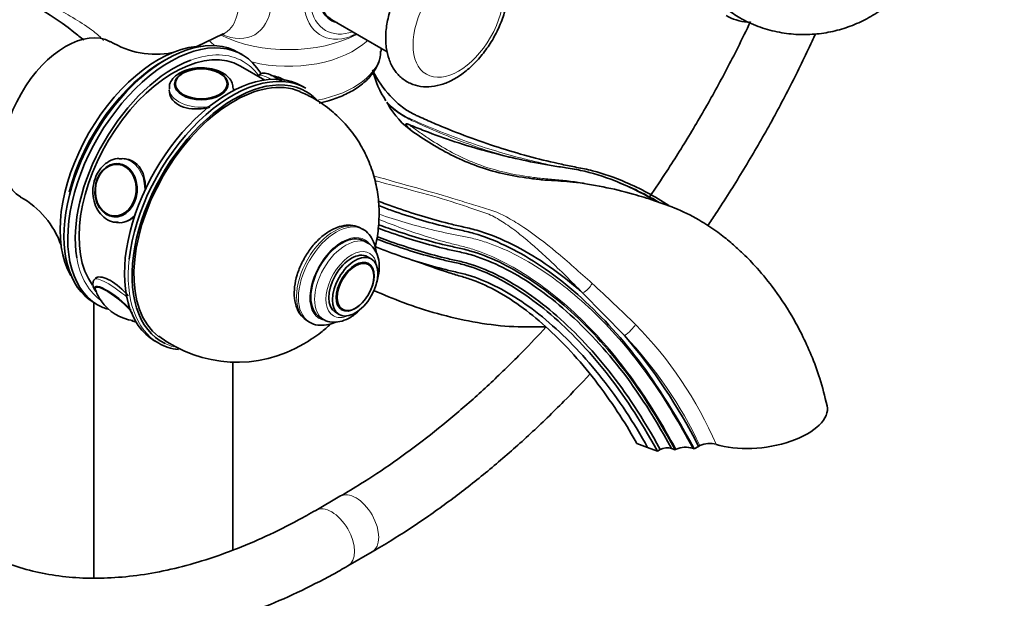
# Model space of a CAD drawing. Units: millimetres. Extents: x 0 to 2460, y 0 to 2750.
# Drawn here: x 1814 to 1998, y 670 to 778 of the extents above; entities that cross this region are included whole.
import ezdxf
from ezdxf import colors
from ezdxf.entities.mleader import LeaderData, LeaderLine
from ezdxf.math import Vec2, Vec3

# ---------------------------------------------------------------- set-up
doc = ezdxf.new("R2010")
doc.units = ezdxf.units.MM
doc.layers.add('DV6_Défaut', color=7, linetype='Continuous')
doc.layers.add('Défaut', color=7, linetype='Continuous')

# ---------------------------------------------------------------- blocks, each defined once
blk = doc.blocks.new('_DOT')
at = {"color": 0}
blk.add_line((0, 0), (-1, 0), dxfattribs=at)
at = {"color": 0, "const_width": 0.333}
blk.add_lwpolyline([(-0.1665, 0, 1), (0.1665, 0, 1)], format="xyb", close=True, dxfattribs=at)
blk = doc.blocks.new('SE5')
at = {"layer": 'DV6_Défaut', "color": 7, "linetype": 'Continuous', "lineweight": 35}
for p, q in [((1871.94, 778.36), (1882.31, 772.38)), ((1846.71, 773.37), (1851.63, 775.7)), ((1855.17, 771.84), (1854.46, 772.25)), ((1881.15, 772.83), (1881.15, 773.05)), ((1859.4, 767.09), (1854.87, 769.7)), ((1858.17, 767.88), (1858.13, 767.82)), ((1842.54, 766.16), (1842.54, 766.14)), ((1852.53, 766.14), (1852.53, 766.16)), ((1867.08, 765.54), (1866.38, 765.95)), ((1853.54, 765.06), (1853.54, 765.48)), ((1882.41, 762.61), (1882.21, 762.94)), ((1832.27, 751.45), (1832.16, 751.46)), ((1833.37, 752.36), (1832.76, 752.42)), ((1831.28, 741.51), (1831.38, 741.5)), ((1831.69, 740.46), (1832.3, 740.41)), ((1877.78, 739.16), (1877.43, 739.36)), ((1878.67, 736.62), (1877.96, 737.03)), ((1879.31, 733.65), (1878.61, 734.06)), ((1878.69, 732.85), (1878.68, 732.86)), ((1887.02, 733.43), (1888.92, 732.78)), ((1918.83, 727.3), (1926.67, 719.33)), ((1827.46, 725.49), (1828.17, 725.08)), ((1827.46, 725.48), (1827.46, 674.03)), ((1872.61, 723.67), (1873.31, 723.26)), ((1873.68, 724.21), (1873.69, 724.2)), ((1867.43, 722.04), (1867.78, 721.84)), ((1869.71, 722.74), (1870.42, 722.33)), ((1838.88, 718.32), (1839.58, 717.91)), ((1853.46, 679.21), (1853.46, 714.41)), ((1928.99, 699.13), (1930.98, 698.39)), ((1930.98, 698.39), (1932.82, 697.7)), ((1932.82, 697.7), (1933.35, 698.01)), ((1935.45, 698.23), (1936.15, 697.97)), ((1936.15, 697.97), (1936.33, 698.07)), ((1939.4, 698.27), (1939.7, 698.15)), ((1939.7, 698.15), (1940.5, 698.62)), ((1940.5, 698.62), (1940.76, 698.77)), ((1873.47, 689.28), (1868.93, 686.66)), ((1874.93, 676.27), (1879.47, 678.89))]:
    blk.add_line(p, q, dxfattribs=at)
for centre, radius, start, end in [((1794.16, 739.51), 46.99, 50.9908, 77.7488), ((1804.07, 749.61), 32.94, 49.1969, 53.3298), ((1839.02, 788.04), 16.14, 238.2845, 281.0992), ((1859.02, 759.31), 8.79, 61.1913, 79.8889), ((1894.92, 772.12), 15.63, 192.0674, 214.7097), ((1895.5, 769.74), 14.9, 208.586, 235.6958), ((1805.63, 730.67), 16.66, 19.4799, 60.7958), ((1835.52, 730.56), 8.2, 200.3983, 215.3838), ((1836.06, 730.82), 8.79, 214.7318, 261.8744), ((1854.25, 738.76), 24.42, 233.1031, 300.7395), ((1848.8, 652.39), 102.69, 26.7564, 40.686), ((1938.1, 694.39), 4.08, 71.473, 115.8007), ((1942.56, 695.02), 4.16, 73.0016, 115.6484)]:
    blk.add_arc(centre, radius, start, end, dxfattribs=at)
at = {"layer": 'DV6_Défaut', "color": 7, "linetype": 'Continuous', "lineweight": 18}
for centre, radius, start, end in [((1737.12, 527.37), 272.66, 45.3642, 47.71), ((1876.23, 669.8), 73.59, 23.377, 44.5229), ((1869.37, 664.96), 78.98, 25.3392, 43.4959)]:
    blk.add_arc(centre, radius, start, end, dxfattribs=at)
for centre, major_axis, ratio, start_param, end_param in [((1849.86, 788.87), (7.68, -13.31), 0.57735, 0, 3.788165), ((1877.63, 788.93), (7.78, 13.48), 0.57735, 0, 3.733671), ((1877.94, 788.75), (-7.16, -12.4), 0.57735, 2.564617, 6.283185), ((1845.77, 786.51), (-6.15, 10.66), 0.57735, 3.094534, 6.283185), ((1863.8, 783.85), (19.2, 0), 0.57735, 3.995693, 5.447559), ((1849.86, 788.87), (7.68, -13.31), 0.57735, 5.636613, 6.283185), ((1877.94, 788.75), (-7.16, -12.4), 0.57735, 0, 0.576975), ((1863.8, 779.67), (-17.35, 0), 0.57735, 0.54783, 0.663533), ((1863.8, 779.67), (-17.35, 0), 0.57735, 1.167677, 2.598205), ((1842.37, 748.05), (13, 22.52), 0.57735, 0, 0.609572), ((1863.8, 772.83), (17.35, 0), 0.57735, 5.029621, 6.254432), ((1842.37, 748.05), (13, 22.52), 0.57735, 6.035665, 6.283185), ((1862.84, 764.12), (-4.68, 3.76), 0.211325, 5.377416, 6.283185), ((1863.52, 764.95), (-3.78, 3.03), 0.211325, -1.024375, -0.728124), ((1847.54, 765.48), (6, 0), 0.57735, 3.149997, 4.947959), ((1847.54, 765.48), (6, 0), 0.57735, 6.141012, 6.283185), ((1847.54, 765.48), (6, 0), 0.57735, 0, 0.005607), ((1853.69, 741.52), (13.5, 23.38), 0.57735, -0.154008, -0.098295), ((1831.72, 746.48), (-0.44, -4.97), 0.788675, 3.101047, 3.141593), ((1832.23, 746.44), (-0.53, -5.98), 0.788675, 1.681658, 3.158762), ((1831.72, 746.48), (-0.44, -4.97), 0.788675, 0, 0.040546), ((1832.23, 746.44), (-0.53, -5.98), 0.788675, 0.05821, 0.734568), ((1872.43, 730.7), (-5, -8.66), 0.57735, 3.141593, 6.283185), ((1872.78, 730.5), (-5, -8.66), 0.57735, 3.149951, 6.27716), ((1873.84, 729.89), (-4.25, -7.36), 0.57735, 2.962408, 6.283185), ((1874.55, 729.48), (-4.13, -7.14), 0.57735, 3.144779, 6.281983), ((1875.61, 728.86), (-3.37, -5.85), 0.57735, 2.491043, 6.283185), ((1842.37, 748.05), (13, 22.52), 0.57735, 2.532107, 3.11151), ((1853.33, 741.72), (-13.75, -23.82), 0.57735, 5.363007, 6.283185), ((1832.23, 726.03), (4.68, -3.76), 0.211325, 1.419312, 3.137979), ((1919.18, 728.69), (1.42, 1.41), 0.468263, 4.056228, 5.403251), ((1831.55, 725.19), (3.78, -3.03), 0.211325, 0.779421, 3.497441), ((1873.84, 729.89), (-4.25, -7.36), 0.57735, 0, 0.181248), ((1875.61, 728.86), (-3.37, -5.85), 0.57735, 0, 0.65055), ((1927.29, 720.44), (1.46, 1.37), 0.241945, 4.061493, 5.706727), ((1853.69, 741.52), (13.5, 23.38), 0.57735, 3.184348, 3.290488), ((1876.47, 684.08), (3, -5.2), 0.57735, 0, 3.141313), ((1871.93, 681.46), (3, -5.2), 0.57735, 0, 3.139807), ((1876.47, 684.08), (3, -5.2), 0.57735, 6.282757, 6.283185), ((1871.93, 681.46), (3, -5.2), 0.57735, 6.282754, 6.283185)]:
    blk.add_ellipse(centre, major_axis=major_axis, ratio=ratio, start_param=start_param, end_param=end_param, dxfattribs=at)
at = {"layer": 'DV6_Défaut', "color": 7, "linetype": 'Continuous', "lineweight": 35}
for centre, major_axis, ratio, start_param, end_param in [((1877.94, 788.75), (-6, -10.39), 0.57735, 3.141593, 6.283185), ((1877.94, 788.75), (6.07, 10.52), 0.57735, 0, 3.29889), ((1959.4, 802.96), (-13.75, -23.82), 0.57735, 0, 0.260645), ((1822.22, 759.69), (-8.38, -14.51), 0.57735, 3.150538, 6.273596), ((1840.96, 748.87), (13.5, 23.38), 0.57735, 0, 3.141593), ((1877.63, 788.93), (7.78, 13.48), 0.57735, 3.733671, 3.831874), ((1839.54, 749.69), (-13, -22.52), 0.57735, 3.452539, 5.972239), ((1841.67, 748.46), (-13.5, -23.38), 0.57735, 2.831614, 6.283185), ((1842.37, 748.05), (-12.5, -21.65), 0.57735, 3.141593, 6.039929), ((1863.8, 772.83), (17.35, 0), 0.57735, 6.254432, 6.283185), ((1840.25, 749.28), (-13, -22.52), 0.57735, 3.899331, 5.16713), ((1842.37, 748.05), (13, 22.52), 0.57735, 0.609572, 2.532107), ((1852.63, 742.13), (13.75, 23.82), 0.57735, 0, 3.141593), ((1853.69, 741.52), (-13.25, -22.95), 0.57735, 3.210048, 6.214617), ((1853.69, 741.52), (13.5, 23.38), 0.57735, 0, 3.184348), ((1853.33, 741.72), (-13.75, -23.82), 0.57735, 3.141593, 5.363007), ((1847.54, 766.16), (-4.99, 0), 0.57735, 5.847649, 6.283185), ((1847.54, 766.16), (-4.99, 0), 0.57735, 3.141593, 3.577129), ((1853.69, 741.52), (13.5, 23.38), 0.57735, 6.184891, 6.283185), ((1831.72, 746.48), (-0.44, -4.97), 0.788675, 3.141593, 3.941015), ((1831.72, 746.48), (-0.44, -4.97), 0.788675, 5.483763, 6.283185), ((1832.23, 746.44), (-0.53, -5.98), 0.788675, 0, 0.05821), ((1873.84, 729.89), (-4.12, -7.14), 0.57735, 3.141593, 6.283185), ((1875.61, 728.86), (-3, -5.2), 0.57735, 3.141593, 6.283185), ((1876.19, 728.53), (-2.5, -4.32), 0.57735, 2.706056, 3.141593), ((1831.61, 725.27), (3.9, -3.13), 0.211325, 0.937569, 3.64143), ((1841.67, 748.46), (-13.5, -23.38), 0.57735, 0, 0.137254), ((1876.19, 728.53), (-2.5, -4.32), 0.57735, 0, 0.435537), ((1853.33, 741.72), (-13.75, -23.82), 0.57735, 0, 0.241033), ((1952.19, 704.25), (-12.38, -1.74), 0.468323, 0.759747, 3.180547), ((1934.39, 697.62), (-1.49, -0.21), 0.468323, 3.853711, 5.424507)]:
    blk.add_ellipse(centre, major_axis=major_axis, ratio=ratio, start_param=start_param, end_param=end_param, dxfattribs=at)
at = {"layer": 'DV6_Défaut', "color": 7, "linetype": 'Continuous', "lineweight": 18}
blk.add_ellipse((1895.62, 778.55), major_axis=(6, 10.39), ratio=0.57735, dxfattribs=at)
at = {"layer": 'DV6_Défaut', "color": 7, "linetype": 'Continuous', "lineweight": 35}
for centre, major_axis, ratio in [((1847.54, 766.3), (5, 0), 0.57735), ((1847.54, 766.38), (-4.84, 0), 0.57735), ((1831.61, 746.49), (-0.44, -4.98), 0.788675), ((1831.55, 746.5), (-0.43, -4.82), 0.788675), ((1876.31, 728.46), (-3, -5.2), 0.57735), ((1876.31, 728.46), (-2.5, -4.33), 0.57735), ((1876.38, 728.42), (-2.42, -4.19), 0.57735)]:
    blk.add_ellipse(centre, major_axis=major_axis, ratio=ratio, dxfattribs=at)
for points, knots in [([(1822.97, 843.83), (1821.99, 843.25), (1819.59, 841.83), (1815.28, 838.88), (1810.41, 835.06), (1805.63, 830.79), (1801.01, 826.15), (1796.57, 821.16), (1792.34, 815.86), (1788.36, 810.29), (1784.64, 804.48), (1781.22, 798.49), (1778.12, 792.35), (1775.35, 786.09), (1772.94, 779.78), (1770.92, 773.44), (1769.28, 767.13), (1768.06, 760.86), (1767.26, 754.76), (1766.96, 749.96), (1766.94, 747.51), (1766.94, 746.78)], [0, 0, 0, 0, 0.029835, 0.086005, 0.142119, 0.198166, 0.254138, 0.310039, 0.365881, 0.421678, 0.477447, 0.533207, 0.588975, 0.644764, 0.700594, 0.756483, 0.81245, 0.86851, 0.924678, 0.980957, 1, 1, 1, 1]), ([(1778.94, 746.78), (1778.95, 747.75), (1778.98, 750.14), (1779.32, 754.68), (1780.11, 760.11), (1781.29, 765.74), (1782.85, 771.47), (1784.79, 777.26), (1787.09, 783.05), (1789.73, 788.8), (1792.69, 794.44), (1795.94, 799.94), (1799.46, 805.24), (1803.21, 810.3), (1807.16, 815.07), (1811.27, 819.5), (1815.5, 823.57), (1819.83, 827.24), (1824.06, 830.4), (1827.22, 832.42), (1828.72, 833.3), (1828.97, 833.44)], [0, 0, 0, 0, 0.02946, 0.085852, 0.142345, 0.198941, 0.255643, 0.312442, 0.369321, 0.426262, 0.483243, 0.540243, 0.597237, 0.654198, 0.711102, 0.767929, 0.824656, 0.881265, 0.93774, 0.991124, 1, 1, 1, 1]), ([(1904.98, 784.67), (1904.97, 785.2), (1904.92, 786.47), (1904.48, 788.51), (1903.52, 790.46), (1902.18, 792.03), (1900.46, 793.15), (1898.48, 793.73), (1896.4, 793.76), (1894.26, 793.29), (1892.08, 792.3), (1889.92, 790.82), (1887.86, 788.88), (1886.01, 786.6), (1884.45, 784.05), (1883.22, 781.35), (1882.37, 778.57), (1881.96, 775.8), (1882.03, 773.23), (1882.55, 770.96), (1883.48, 769.07), (1884.82, 767.5), (1886.54, 766.39), (1888.53, 765.81), (1890.61, 765.78), (1892.75, 766.26), (1894.93, 767.25), (1897.09, 768.74), (1899.15, 770.68), (1900.99, 772.97), (1902.56, 775.51), (1903.78, 778.22), (1904.62, 780.98), (1904.95, 783.2), (1904.98, 784.33), (1904.98, 784.67)], [0, 0, 0, 0, 0.018277, 0.052347, 0.081478, 0.109326, 0.139195, 0.167922, 0.196471, 0.226066, 0.257322, 0.289891, 0.322888, 0.355786, 0.388591, 0.421444, 0.454486, 0.487903, 0.521857, 0.552563, 0.581686, 0.609527, 0.639384, 0.668107, 0.696659, 0.726264, 0.757532, 0.790108, 0.823104, 0.856001, 0.888806, 0.921661, 0.954704, 0.988125, 1, 1, 1, 1]), ([(1945.64, 780.43), (1946.57, 779.76), (1948.32, 778.52), (1951.61, 777.03), (1955.12, 776.01), (1958.68, 775.54), (1962.18, 775.58), (1965.6, 776.1), (1968.89, 777.08), (1972.02, 778.49), (1974.97, 780.31), (1976.85, 781.84), (1977.78, 782.71), (1977.85, 782.78)], [0, 0, 0, 0, 0.088981, 0.196112, 0.300161, 0.401642, 0.501073, 0.599014, 0.696124, 0.79323, 0.891372, 0.991771, 1, 1, 1, 1]), ([(1950.22, 778.04), (1949.44, 776.39), (1947.35, 772.1), (1943.74, 765.23), (1939.31, 757.52), (1935.16, 750.89), (1932.46, 746.87), (1931.39, 745.31)], [0, 0, 0, 0, 0.145695, 0.380174, 0.614679, 0.849187, 1, 1, 1, 1]), ([(1851.6, 775.67), (1851.71, 775.72), (1851.83, 775.77), (1851.86, 775.78), (1851.85, 775.78)], [0, 0, 0, 0, 0.7063693, 1, 1, 1, 1]), ([(1942.21, 739.87), (1942.71, 740.62), (1944.92, 743.92), (1948.71, 749.88), (1953.39, 757.88), (1957.75, 766.05), (1960.66, 772.01), (1962.15, 775.23), (1962.35, 775.68)], [0, 0, 0, 0, 0.065659, 0.290339, 0.515002, 0.73967, 0.964358, 1, 1, 1, 1]), ([(1869.58, 762.78), (1870.25, 762.92), (1871.89, 763.34), (1874.33, 764.25), (1876.74, 765.58), (1878.72, 767.2), (1880.16, 769.05), (1880.99, 770.89), (1881.05, 771.99), (1881.07, 772.49)], [0, 0, 0, 0, 0.104778, 0.263159, 0.422433, 0.582601, 0.742334, 0.898696, 1, 1, 1, 1]), ([(1853.48, 765.51), (1853.47, 765.88), (1853.42, 766.58), (1852.69, 767.62), (1851.54, 768.49), (1849.98, 769.11), (1848.15, 769.41), (1846.24, 769.35), (1844.45, 768.91), (1842.98, 768.15), (1842.01, 767.16), (1841.52, 766.18), (1841.59, 765.64), (1841.61, 765.45)], [0, 0, 0, 0, 0.074117, 0.164519, 0.259349, 0.361076, 0.464539, 0.567915, 0.671997, 0.777801, 0.873506, 0.962623, 1, 1, 1, 1]), ([(1862.55, 766.89), (1862.21, 767.12), (1861.41, 767.62), (1860.25, 768.18), (1859.42, 768.43), (1858.57, 768.28), (1858.32, 768), (1858.21, 767.88)], [0, 0, 0, 0, 0.195442, 0.469719, 0.768331, 0.911321, 1, 1, 1, 1]), ([(1934.94, 743.64), (1932.29, 745.36), (1927.48, 747.95), (1922.21, 749.77), (1919.16, 750.5), (1917.7, 750.76), (1916.33, 751.04), (1911.68, 752.01), (1903.75, 754.11), (1895.28, 757.19), (1890.1, 759.41), (1888.46, 760.15), (1887.56, 760.56), (1886.43, 761.12), (1884.87, 762.14), (1882.13, 764.7), (1880.43, 767.18), (1879.57, 768.92), (1879.53, 769)], [0, 0, 0, 0, 0.123423, 0.220329, 0.244556, 0.268782, 0.293009, 0.317235, 0.511048, 0.70486, 0.753313, 0.77754, 0.789653, 0.801766, 0.85022, 0.898673, 0.995579, 1, 1, 1, 1]), ([(1841.54, 765.19), (1841.54, 765.19), (1841.54, 765.19), (1841.54, 764.13), (1842.18, 763.08), (1844.4, 761.8), (1845.96, 761.57), (1848.09, 761.78), (1848.64, 761.88), (1849.17, 762.01)], [0, 0, 0, 0, 0.0004256, 0.0004256, 0.4254958, 0.4254958, 0.8505659, 0.8505659, 1, 1, 1, 1]), ([(1880.03, 735.8), (1880.31, 736.95), (1880.72, 739.34), (1880.85, 742.96), (1880.48, 746.58), (1879.61, 750.08), (1878.25, 753.4), (1876.44, 756.49), (1874.19, 759.28), (1871.5, 761.76), (1868.66, 763.72), (1866.82, 764.52), (1865.95, 764.89)], [0, 0, 0, 0, 0.101238, 0.205764, 0.308734, 0.410782, 0.51238, 0.613806, 0.715206, 0.816648, 0.926889, 1, 1, 1, 1]), ([(1887.1, 757.43), (1886.79, 757.69), (1886.49, 757.95), (1886.07, 758.37), (1885.93, 758.51), (1885.83, 758.7), (1885.82, 758.74), (1885.8, 758.82), (1885.8, 758.87), (1885.95, 758.91), (1886.05, 758.88), (1886.2, 758.83), (1886.27, 758.8), (1886.33, 758.77)], [0, 0, 0, 0, 0.5, 0.5, 0.75, 0.75, 0.8125, 0.8125, 0.875, 0.875, 0.9375, 0.9375, 1, 1, 1, 1]), ([(1932.35, 744.55), (1929.88, 746.01), (1925.18, 748.33), (1920.02, 749.91), (1916.88, 750.53), (1915.4, 750.74), (1914.01, 750.94), (1909.35, 751.71), (1901.37, 753.45), (1892.84, 756.19), (1887.82, 758.16), (1886.6, 758.66), (1886.33, 758.77)], [0, 0, 0, 0, 0.14553, 0.274189, 0.306354, 0.338518, 0.370683, 0.402848, 0.660166, 0.917483, 0.981813, 1, 1, 1, 1]), ([(1912.43, 748.34), (1912.31, 748.35), (1912.19, 748.36), (1911.19, 748.45), (1910.34, 748.53), (1907.76, 748.85), (1906.07, 749.13), (1901.16, 750.19), (1898.13, 751.25), (1892.42, 753.96), (1889.73, 755.6), (1887.1, 757.43)], [0, 0, 0, 0, 0.011973, 0.011973, 0.101793, 0.101793, 0.281435, 0.281435, 0.640717, 0.640717, 1, 1, 1, 1]), ([(1832.67, 752.35), (1832.37, 752.38), (1831.62, 752.46), (1830.3, 751.97), (1828.99, 750.97), (1827.97, 749.52), (1827.35, 747.75), (1827.2, 745.84), (1827.55, 743.98), (1828.37, 742.34), (1829.6, 741.14), (1830.91, 740.49), (1831.68, 740.51), (1831.99, 740.52)], [0, 0, 0, 0, 0.052042, 0.147969, 0.24415, 0.342258, 0.442081, 0.54286, 0.644283, 0.746289, 0.848239, 0.948495, 1, 1, 1, 1]), ([(1837.05, 746.61), (1837.1, 747.27), (1837.07, 747.93), (1836.68, 750), (1835.92, 751.22), (1834.3, 752.15), (1833.74, 752.32), (1833.15, 752.37)], [0, 0, 0, 0, 0.22744, 0.22744, 0.762174, 0.762174, 1, 1, 1, 1]), ([(1964.52, 706.21), (1964.08, 708.06), (1963.35, 710.98), (1961.68, 715.56), (1959.89, 719.47), (1957.52, 723.83), (1954.61, 728.18), (1951.38, 732.07), (1948.77, 734.73), (1946.43, 736.83), (1943.96, 738.77), (1940.64, 741), (1936.68, 743), (1932.36, 744.52), (1927.7, 745.98), (1922.48, 747.23), (1917.02, 748.09), (1914.07, 748.26), (1912.43, 748.34)], [0, 0, 0, 0, 0.065899, 0.123141, 0.1743, 0.220573, 0.299418, 0.3609, 0.405203, 0.438998, 0.479165, 0.526235, 0.597491, 0.664485, 0.72637, 0.815499, 0.912859, 1, 1, 1, 1]), ([(1880.62, 744.46), (1881.6, 744.08), (1886.02, 742.45), (1890.81, 741), (1895.02, 739.97), (1896.26, 739.69), (1897.6, 739.4), (1900.48, 738.62), (1906.94, 736.14), (1913.72, 731.71), (1918.27, 727.8), (1918.83, 727.3)], [0, 0, 0, 0, 0.083121, 0.375032, 0.41152, 0.448009, 0.484498, 0.520987, 0.666942, 0.958852, 1, 1, 1, 1]), ([(1832.09, 740.43), (1832.73, 740.38), (1833.36, 740.51), (1834.44, 741.09), (1834.9, 741.48), (1835.3, 741.96)], [0, 0, 0, 0, 0.54347, 0.54347, 1, 1, 1, 1]), ([(1939.7, 698.15), (1934.81, 707.01), (1928.15, 716.98), (1916.54, 728.9), (1906.31, 735.59), (1899.93, 738.04), (1897.1, 738.8), (1895.77, 739.07), (1894.54, 739.35), (1890.38, 740.36), (1885.78, 741.74), (1881.54, 743.29), (1880.71, 743.6)], [0, 0, 0, 0, 0.190779, 0.381558, 0.572337, 0.667727, 0.691574, 0.715421, 0.739269, 0.763116, 0.953895, 1, 1, 1, 1]), ([(1877.37, 739.39), (1876.83, 739.63), (1875.91, 740.01), (1874.2, 739.96), (1872.48, 739.43), (1870.72, 738.4), (1869.03, 736.91), (1867.52, 735.04), (1866.29, 732.93), (1865.4, 730.68), (1864.91, 728.43), (1864.88, 726.27), (1865.32, 724.43), (1866.19, 722.94), (1866.95, 722.38), (1867.39, 722.07)], [0, 0, 0, 0, 0.072204, 0.143433, 0.217593, 0.295969, 0.376423, 0.45678, 0.536958, 0.617336, 0.698269, 0.780277, 0.863522, 0.934475, 1, 1, 1, 1]), ([(1936.15, 697.97), (1932.09, 705.33), (1925.74, 714.85), (1914.67, 726.24), (1905.02, 732.56), (1899.03, 734.85), (1896.37, 735.54), (1895.1, 735.81), (1893.87, 736.08), (1889.72, 737.06), (1885.33, 738.36), (1881.29, 739.82), (1880.68, 740.04)], [0, 0, 0, 0, 0.193118, 0.386237, 0.579355, 0.675915, 0.700054, 0.724194, 0.748334, 0.772474, 0.965592, 1, 1, 1, 1]), ([(1766.94, 738.62), (1766.95, 737.13), (1766.98, 733.47), (1767.37, 727.02), (1768.25, 719.86), (1769.56, 712.93), (1771.3, 706.36), (1773.48, 700.14), (1776.06, 694.31), (1779.05, 688.9), (1782.43, 683.94), (1786.18, 679.44), (1790.28, 675.44), (1794.69, 671.93), (1799.42, 668.94), (1804.42, 666.47), (1809.68, 664.52), (1815.18, 663.11), (1820.91, 662.23), (1826.85, 661.88), (1832.97, 662.08), (1839.25, 662.83), (1845.67, 664.13), (1852.2, 665.96), (1858.82, 668.33), (1865.43, 671.2), (1870.96, 674.01), (1873.91, 675.68), (1874.93, 676.27)], [0, 0, 0, 0, 0.021547, 0.062355, 0.103182, 0.14399, 0.18475, 0.22542, 0.265953, 0.306298, 0.346407, 0.386253, 0.425831, 0.465172, 0.504339, 0.54342, 0.582495, 0.621649, 0.660967, 0.700509, 0.740302, 0.780344, 0.820606, 0.861047, 0.901621, 0.942284, 0.982999, 1, 1, 1, 1]), ([(1868.93, 686.66), (1867.75, 685.99), (1864.84, 684.35), (1859.57, 681.72), (1853.58, 679.17), (1847.63, 677.11), (1841.83, 675.56), (1836.16, 674.51), (1830.67, 673.97), (1825.37, 673.93), (1820.26, 674.4), (1815.37, 675.38), (1810.7, 676.87), (1806.28, 678.87), (1802.11, 681.39), (1798.23, 684.42), (1794.67, 687.95), (1791.44, 691.95), (1788.56, 696.39), (1786.04, 701.26), (1783.9, 706.53), (1782.12, 712.18), (1780.72, 718.19), (1779.71, 724.57), (1779.1, 731.05), (1778.94, 735.97), (1778.94, 738.33), (1778.94, 738.62)], [0, 0, 0, 0, 0.02184, 0.063465, 0.105076, 0.146688, 0.18833, 0.230043, 0.271882, 0.31392, 0.35624, 0.398926, 0.442037, 0.485572, 0.529434, 0.573416, 0.617213, 0.660654, 0.703671, 0.746287, 0.788575, 0.830617, 0.872494, 0.914268, 0.955987, 0.995452, 1, 1, 1, 1]), ([(1880.25, 734.81), (1880.25, 734.85), (1880.17, 735.59), (1879.86, 736.84), (1878.97, 738.24), (1878.18, 739.04), (1877.72, 739.19), (1877.72, 739.19)], [0, 0, 0, 0, 0.022855, 0.388354, 0.699305, 0.999966, 1, 1, 1, 1]), ([(1935.45, 698.23), (1931.69, 705.06), (1925.44, 714.43), (1914.53, 725.65), (1905.02, 731.88), (1899.11, 734.13), (1896.48, 734.82), (1895.21, 735.08), (1893.97, 735.36), (1889.8, 736.35), (1885.37, 737.67), (1881.29, 739.14), (1880.66, 739.37)], [0, 0, 0, 0, 0.192945, 0.385889, 0.578834, 0.675306, 0.699424, 0.723542, 0.74766, 0.771778, 0.964723, 1, 1, 1, 1]), ([(1880.31, 729.21), (1880.44, 729.61), (1880.73, 730.71), (1880.9, 732.46), (1880.62, 734.26), (1879.87, 735.63), (1879.14, 736.44), (1878.68, 736.6), (1878.64, 736.61)], [0, 0, 0, 0, 0.133179, 0.362648, 0.59725, 0.79559, 0.985372, 1, 1, 1, 1]), ([(1932.82, 697.7), (1929.49, 703.73), (1923.45, 712.88), (1912.96, 723.86), (1903.91, 729.92), (1898.32, 732.11), (1895.84, 732.78), (1894.63, 733.03), (1893.41, 733.31), (1889.34, 734.31), (1884.97, 735.65), (1880.95, 737.14), (1880.32, 737.38)], [0, 0, 0, 0, 0.192858, 0.385716, 0.578574, 0.675003, 0.699111, 0.723218, 0.747325, 0.771433, 0.964291, 1, 1, 1, 1]), ([(1933.35, 698.01), (1930.02, 704.04), (1923.96, 713.18), (1913.42, 724.18), (1904.28, 730.27), (1898.62, 732.48), (1896.1, 733.16), (1894.87, 733.42), (1893.64, 733.7), (1889.53, 734.71), (1885.11, 736.07), (1881.04, 737.57), (1880.39, 737.82)], [0, 0, 0, 0, 0.19272, 0.385441, 0.578161, 0.674521, 0.698612, 0.722702, 0.746792, 0.770882, 0.963602, 1, 1, 1, 1]), ([(1930.98, 698.39), (1928.43, 703.01), (1922.67, 711.75), (1912.64, 722.32), (1904, 728.16), (1898.65, 730.29), (1896.27, 730.94), (1895.08, 731.21), (1893.85, 731.5), (1889.74, 732.53), (1885.12, 733.98), (1880.83, 735.61), (1879.98, 735.95)], [0, 0, 0, 0, 0.190606, 0.381213, 0.571819, 0.667123, 0.690948, 0.714774, 0.7386, 0.762426, 0.953032, 1, 1, 1, 1]), ([(1928.99, 699.13), (1927.28, 702.23), (1921.92, 710.62), (1912.55, 721), (1904.48, 726.98), (1899.43, 729.31), (1897.17, 730.09), (1896.01, 730.42), (1894.79, 730.78), (1892.44, 731.52), (1890.48, 732.2), (1888.9, 732.78)], [0, 0, 0, 0, 0.2235, 0.447, 0.6705, 0.782249, 0.810187, 0.838124, 0.866062, 0.893999, 1, 1, 1, 1]), ([(1827.58, 729.78), (1827.54, 729.74), (1827.36, 729.59), (1827.25, 729.11), (1827.3, 728.56), (1827.5, 728.08), (1827.71, 727.72), (1827.82, 727.56)], [0, 0, 0, 0, 0.056249, 0.268019, 0.47105, 0.762547, 1, 1, 1, 1]), ([(1833.88, 726.78), (1832.84, 727.9), (1831.65, 728.97), (1829.43, 730.25), (1828.46, 730.42), (1827.85, 730.12), (1827.77, 730.06), (1827.71, 729.98)], [0, 0, 0, 0, 0.449417, 0.449417, 0.908898, 0.908898, 1, 1, 1, 1]), ([(1879.81, 727.76), (1881.63, 726.94), (1885.62, 725.31), (1891.85, 723.28), (1898.5, 721.77), (1905.2, 720.87), (1909.62, 720.93), (1911.81, 720.96), (1911.92, 720.96)], [0, 0, 0, 0, 0.1618, 0.353048, 0.556033, 0.771887, 0.989416, 1, 1, 1, 1]), ([(1875.3, 722.67), (1875.62, 722.87), (1876.26, 723.27), (1876.9, 723.84), (1877.25, 724.19)], [0, 0, 0, 0, 0.437773, 1, 1, 1, 1]), ([(1834.36, 722.2), (1834.42, 722.17), (1834.79, 722), (1835.12, 721.88), (1835.43, 721.83)], [0, 0, 0, 0, 0.148775, 1, 1, 1, 1]), ([(1867.75, 721.87), (1867.76, 721.85), (1868.17, 721.51), (1869.32, 721.23), (1870.93, 721.22), (1872.15, 721.58), (1872.75, 721.86), (1872.8, 721.88)], [0, 0, 0, 0, 0.0131216, 0.3301007, 0.642331, 0.9669733, 1, 1, 1, 1]), ([(1870.42, 722.36), (1870.46, 722.33), (1870.85, 722), (1871.96, 721.78), (1873.47, 721.85), (1874.64, 722.3), (1875.21, 722.62), (1875.3, 722.67)], [0, 0, 0, 0, 0.025811, 0.32858, 0.625934, 0.951771, 1, 1, 1, 1]), ([(1866.73, 717.77), (1867.91, 718.51), (1869.54, 719.55), (1871.14, 720.93), (1871.74, 721.5)], [0, 0, 0, 0, 0.6057906, 1, 1, 1, 1]), ([(1911.97, 720.89), (1910.53, 719.33), (1907.14, 715.77), (1901.73, 710.47), (1895.72, 705.1), (1889.62, 700.12), (1883.52, 695.62), (1878, 691.96), (1874.89, 690.11), (1873.47, 689.28)], [0, 0, 0, 0, 0.118492, 0.275429, 0.432247, 0.588934, 0.745484, 0.901895, 1, 1, 1, 1]), ([(1879.47, 678.89), (1880.76, 679.65), (1883.94, 681.52), (1889.68, 685.28), (1896.21, 690.05), (1902.72, 695.29), (1909.1, 700.94), (1914.92, 706.56), (1918.57, 710.37), (1920.17, 712.09)], [0, 0, 0, 0, 0.083692, 0.242016, 0.400276, 0.558455, 0.716542, 0.874534, 1, 1, 1, 1])]:
    blk.add_open_spline(points, degree=3, knots=knots, dxfattribs=at)
at = {"layer": 'DV6_Défaut', "color": 7, "linetype": 'Continuous', "lineweight": 18}
for points, knots in [([(1817.65, 781.99), (1817.66, 782), (1817.67, 782), (1817.88, 782.13), (1818.17, 782.02), (1819.09, 781.47), (1819.74, 781.02), (1821.59, 779.87), (1822.76, 779.19), (1825.13, 777.78), (1826.33, 777.02), (1828.09, 775.66), (1828.73, 775.09), (1829.29, 774.48)], [0, 0, 0, 0, 0.009341, 0.009341, 0.223068, 0.223068, 0.436795, 0.436795, 0.650522, 0.650522, 0.86425, 0.86425, 1, 1, 1, 1]), ([(1882.21, 762.94), (1883.03, 762.13), (1883.87, 761.44), (1885.18, 760.58), (1885.63, 760.32), (1886.51, 759.89), (1886.95, 759.69), (1889.14, 758.72), (1890.9, 757.98), (1896.19, 755.89), (1899.73, 754.67), (1906.8, 752.58), (1910.34, 751.7), (1914.47, 750.86), (1915.09, 750.74), (1915.71, 750.62)], [0, 0, 0, 0, 0.078684, 0.078684, 0.118026, 0.118026, 0.157369, 0.157369, 0.314737, 0.314737, 0.629474, 0.629474, 0.944211, 0.944211, 1, 1, 1, 1]), ([(1904.9, 752.76), (1904.39, 752.9), (1903.88, 753.05), (1899.89, 754.22), (1896.39, 755.47), (1891.15, 757.61), (1889.39, 758.38), (1886.77, 759.59), (1885.9, 759.97), (1884.12, 761.08), (1883.24, 761.79), (1882.41, 762.61)], [0, 0, 0, 0, 0.068846, 0.068846, 0.534423, 0.534423, 0.767211, 0.767211, 0.883606, 0.883606, 1, 1, 1, 1]), ([(1886.33, 758.77), (1886.63, 758.54), (1886.96, 758.31), (1887.59, 757.85), (1887.91, 757.63), (1888.85, 756.97), (1889.48, 756.53), (1891.39, 755.28), (1892.68, 754.49), (1896.69, 752.32), (1899.52, 751.11), (1904.29, 749.8), (1905.96, 749.45), (1908.55, 749.03), (1909.43, 748.91), (1911.19, 748.7), (1912.07, 748.61), (1913.9, 748.45), (1914.87, 748.38), (1916.81, 748.18), (1917.78, 748.04), (1918.89, 747.86), (1919.04, 747.83), (1919.18, 747.81)], [0, 0, 0, 0, 0.0353423, 0.0353423, 0.0706846, 0.0706846, 0.1413692, 0.1413692, 0.2827383, 0.2827383, 0.5654766, 0.5654766, 0.7068458, 0.7068458, 0.7775303, 0.7775303, 0.8482149, 0.8482149, 0.9188995, 0.9188995, 0.9895841, 0.9895841, 1, 1, 1, 1]), ([(1879.76, 749.19), (1882.53, 748.38), (1885.24, 747.63), (1890.56, 746.15), (1893.11, 745.41), (1896.64, 744.33), (1897.77, 743.97), (1899.96, 743.28), (1901.04, 742.97), (1903.08, 742.3), (1903.99, 741.83), (1905.88, 740.79), (1906.84, 740.2), (1909.75, 738.26), (1911.77, 736.71), (1916.04, 733.17), (1918.27, 731.19), (1920.59, 729.07)], [0, 0, 0, 0, 0.158746, 0.158746, 0.326997, 0.326997, 0.411122, 0.411122, 0.495248, 0.495248, 0.579373, 0.579373, 0.663498, 0.663498, 0.831749, 0.831749, 1, 1, 1, 1]), ([(1921.98, 749.26), (1922.77, 749.03), (1923.56, 748.76), (1927.24, 747.44), (1930.14, 746.06), (1933.01, 744.36)], [0, 0, 0, 0, 0.216982, 0.216982, 1, 1, 1, 1]), ([(1918.83, 727.3), (1917.76, 728.39), (1916.7, 729.46), (1914.65, 731.48), (1913.66, 732.44), (1910.75, 735.18), (1908.9, 736.83), (1906.23, 738.94), (1905.36, 739.58), (1903.65, 740.74), (1902.83, 741.27), (1901.53, 741.91), (1901.05, 742.08), (1900.08, 742.42), (1899.58, 742.59), (1898.07, 743.11), (1897.04, 743.47), (1893.78, 744.55), (1891.4, 745.26), (1886.34, 746.64), (1883.66, 747.32), (1880.6, 748.12), (1880.31, 748.19), (1880, 748.27)], [0, 0, 0, 0, 0.081856, 0.081856, 0.163713, 0.163713, 0.327426, 0.327426, 0.409282, 0.409282, 0.491139, 0.491139, 0.532067, 0.532067, 0.572995, 0.572995, 0.654851, 0.654851, 0.818564, 0.818564, 0.982277, 0.982277, 1, 1, 1, 1]), ([(1880.74, 742.03), (1884.05, 740.88), (1887.32, 739.92), (1892.26, 738.72), (1893.96, 738.35), (1896.49, 737.87), (1897.34, 737.72), (1899.05, 737.3), (1899.9, 737.05), (1902.5, 736.18), (1904.25, 735.45), (1907.79, 733.67), (1909.59, 732.62), (1914.93, 729.08), (1918.42, 726.2), (1923.53, 721.1), (1925.19, 719.29), (1928.4, 715.47), (1929.95, 713.46), (1932.87, 709.32), (1934.25, 707.17), (1936.9, 702.78), (1938.16, 700.52), (1939.4, 698.27)], [0, 0, 0, 0, 0.158072, 0.158072, 0.242265, 0.242265, 0.284361, 0.284361, 0.326458, 0.326458, 0.410651, 0.410651, 0.494843, 0.494843, 0.663229, 0.663229, 0.747422, 0.747422, 0.831614, 0.831614, 0.915807, 0.915807, 1, 1, 1, 1]), ([(1936.33, 698.07), (1935.11, 700.28), (1933.85, 702.48), (1931.22, 706.77), (1929.83, 708.88), (1925.49, 714.93), (1922.39, 718.56), (1915.79, 725.1), (1912.43, 727.86), (1905.63, 732.38), (1902.2, 734.12), (1898.09, 735.53), (1897.27, 735.77), (1895.67, 736.17), (1894.87, 736.36), (1892.47, 736.98), (1890.85, 737.45), (1886.42, 738.86), (1883.58, 739.9), (1880.7, 741.07)], [0, 0, 0, 0, 0.085367, 0.085367, 0.170735, 0.170735, 0.341469, 0.341469, 0.512204, 0.512204, 0.682938, 0.682938, 0.725622, 0.725622, 0.768305, 0.768305, 0.853673, 0.853673, 1, 1, 1, 1])]:
    blk.add_open_spline(points, degree=3, knots=knots, dxfattribs=at)
at = {"layer": 'DV6_Défaut', "color": 7, "linetype": 'Continuous', "lineweight": 35}
blk.add_open_spline([(1905.79, 752.52), (1905.49, 752.6), (1905.2, 752.68), (1904.9, 752.76)], degree=3, dxfattribs=at)

msp = doc.modelspace()

# ---------------------------------------------------------------- block references
at = {"layer": 'Défaut'}
msp.add_blockref('SE5', (0, 0), dxfattribs=at)

# ---------------------------------------------------------------- leaders
at = {"layer": 'Défaut', "color": 7, "linetype": 'Continuous', "lineweight": 18}
ml = msp.add_multileader_mtext('Standard', dxfattribs=at)
ml.set_content('{\\pxsm0.9;\\fSolid Edge ISO|b1||i0||c0|p34;\\W1.;27/05/2021\\P}', color=256)
ml.set_leader_properties()
ml.set_arrow_properties(name='DOT')
ml.build(insert=Vec2(0, 0))
ml.multileader.update_dxf_attribs({"leader_type": 0, "dogleg_length": 0, "arrow_head_size": 12})
ctx = ml.context
ctx.base_point, ctx.char_height, ctx.arrow_head_size, ctx.landing_gap_size = Vec3(2372.57, 2742.99), 12, 12, 4.2
notes = []
notes.append((ctx, [(0, (0, 0, 0), (0, 0), (1, 0), 1, [])]))
ctx.mtext.insert = Vec3(2374.57, 2749.11)
for ctx, leaders in notes:
    for number, flags, end, landing, length, lines in leaders:
        leader = LeaderData()
        leader.index, (leader.has_last_leader_line, leader.has_dogleg_vector, leader.attachment_direction) = number, flags
        leader.last_leader_point, leader.dogleg_vector, leader.dogleg_length = Vec3(end), Vec3(landing), length
        for number, points, colour, breaks in lines:
            line = LeaderLine()
            line.index, line.vertices, line.color, line.breaks = number, Vec3.list(points), colors.encode_raw_color(colour), breaks
            leader.lines.append(line)
        ctx.leaders.append(leader)

doc.saveas('drawing.dxf')
